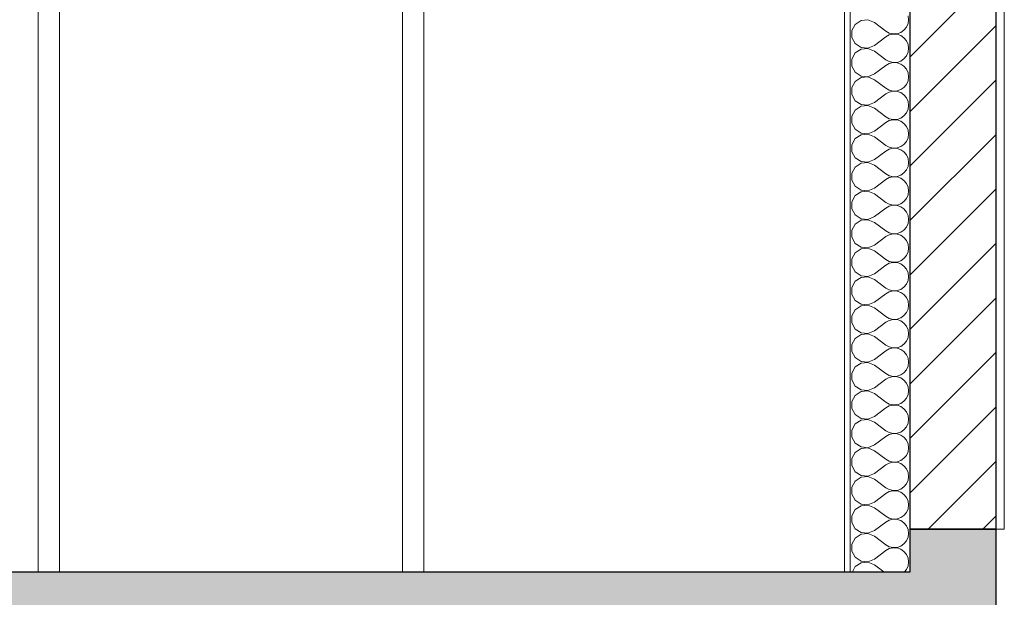
# Model space of a CAD drawing. Units: millimetres. Extents: x -7660832 to -7397227, y -126477 to 57883.
# Drawn here: x -7530442 to -7528143, y -49759 to -48410 of the extents above; entities that cross this region are included whole.
import ezdxf

# ---------------------------------------------------------------- set-up
doc = ezdxf.new("R2010")
doc.units = ezdxf.units.MM
doc.header["$MEASUREMENT"] = 0
for name, color, linetype, lineweight in [('00 MURS.CBA_Stylo_No__10', 7, 'Continuous', 30), ('00 MURS.CBA_Stylo_No__255', 255, 'Continuous', 13), ('00 MURS.CBA_Stylo_No__4', 7, 'Continuous', 5), ('00 MURS.CBA_Stylo_No__9', 7, 'Continuous', 5), ('Légendes façade apd_Stylo_No__9', 7, 'Continuous', 5)]:
    doc.layers.add(name, color=color, linetype=linetype, lineweight=lineweight)

# ---------------------------------------------------------------- blocks, each defined once
blk = doc.blocks.new('*X4', base_point=(-7461792.8, 0))
at = {"layer": '00 MURS.CBA_Stylo_No__4', "color": 7, "linetype": 'Continuous', "lineweight": 5}
for p, q in [((-7528366.7, -48410.2), (-7528367.9, -48401.1)), ((-7528491.3, -48421.1), (-7528499, -48435.5)), ((-7528477.8, -48412.2), (-7528491.3, -48421.1)), ((-7528461.6, -48410.6), (-7528477.8, -48412.2)), ((-7528446.7, -48416.9), (-7528461.6, -48410.6)), ((-7528446.7, -48416.9), (-7528420, -48436.9)), ((-7528371.6, -48427.8), (-7528367.9, -48419.3)), ((-7528367.9, -48419.3), (-7528366.7, -48410.2)), ((-7528499, -48435.5), (-7528499, -48451.7)), ((-7528446.7, -48470.2), (-7528420, -48450.2)), ((-7528420, -48436.9), (-7528411.9, -48441.4)), ((-7528411.9, -48445.8), (-7528420, -48450.2)), ((-7528411.9, -48441.4), (-7528403, -48443.4)), ((-7528403, -48443.7), (-7528411.9, -48445.8)), ((-7528403, -48443.4), (-7528393.8, -48443)), ((-7528393.8, -48444.1), (-7528403, -48443.7)), ((-7528393.8, -48443), (-7528385.1, -48440)), ((-7528385.1, -48447.1), (-7528393.8, -48444.1)), ((-7528385.1, -48440), (-7528377.5, -48434.8)), ((-7528377.5, -48452.3), (-7528385.1, -48447.1)), ((-7528377.5, -48434.8), (-7528371.6, -48427.8)), ((-7528499, -48451.7), (-7528491.3, -48466)), ((-7528491.3, -48466), (-7528477.8, -48475)), ((-7528461.6, -48476.5), (-7528446.7, -48470.2)), ((-7528371.6, -48459.4), (-7528377.5, -48452.3)), ((-7528367.9, -48467.8), (-7528371.6, -48459.4)), ((-7528366.7, -48476.9), (-7528367.9, -48467.8)), ((-7528491.3, -48487.8), (-7528499, -48502.1)), ((-7528477.8, -48478.8), (-7528491.3, -48487.8)), ((-7528477.8, -48475), (-7528461.6, -48476.5)), ((-7528461.6, -48477.3), (-7528477.8, -48478.8)), ((-7528446.7, -48483.6), (-7528461.6, -48477.3)), ((-7528446.7, -48483.6), (-7528420, -48503.6)), ((-7528377.5, -48501.5), (-7528371.6, -48494.4)), ((-7528371.6, -48494.4), (-7528367.9, -48486)), ((-7528367.9, -48486), (-7528366.7, -48476.9)), ((-7528499, -48502.1), (-7528499, -48518.4)), ((-7528499, -48518.4), (-7528491.3, -48532.7)), ((-7528446.7, -48536.9), (-7528420, -48516.9)), ((-7528420, -48503.6), (-7528411.9, -48508)), ((-7528411.9, -48512.5), (-7528420, -48516.9)), ((-7528411.9, -48508), (-7528403, -48510.1)), ((-7528403, -48510.4), (-7528411.9, -48512.5)), ((-7528403, -48510.1), (-7528393.8, -48509.7)), ((-7528393.8, -48510.8), (-7528403, -48510.4)), ((-7528393.8, -48509.7), (-7528385.1, -48506.7)), ((-7528385.1, -48513.8), (-7528393.8, -48510.8)), ((-7528385.1, -48506.7), (-7528377.5, -48501.5)), ((-7528377.5, -48519), (-7528385.1, -48513.8)), ((-7528371.6, -48526), (-7528377.5, -48519)), ((-7528491.3, -48532.7), (-7528477.8, -48541.7)), ((-7528477.8, -48541.7), (-7528461.6, -48543.2)), ((-7528461.6, -48543.2), (-7528446.7, -48536.9)), ((-7528367.9, -48534.5), (-7528371.6, -48526)), ((-7528366.7, -48543.6), (-7528367.9, -48534.5)), ((-7528491.3, -48554.5), (-7528499, -48568.8)), ((-7528477.8, -48545.5), (-7528491.3, -48554.5)), ((-7528461.6, -48543.9), (-7528477.8, -48545.5)), ((-7528446.7, -48550.2), (-7528461.6, -48543.9)), ((-7528446.7, -48550.2), (-7528420, -48570.2)), ((-7528377.5, -48568.2), (-7528371.6, -48561.1)), ((-7528371.6, -48561.1), (-7528367.9, -48552.7)), ((-7528367.9, -48552.7), (-7528366.7, -48543.6)), ((-7528499, -48568.8), (-7528499, -48585)), ((-7528499, -48585), (-7528491.3, -48599.3)), ((-7528446.7, -48603.6), (-7528420, -48583.6)), ((-7528420, -48570.2), (-7528411.9, -48574.7)), ((-7528411.9, -48579.1), (-7528420, -48583.6)), ((-7528411.9, -48574.7), (-7528403, -48576.8)), ((-7528403, -48577), (-7528411.9, -48579.1)), ((-7528403, -48576.8), (-7528393.8, -48576.3)), ((-7528393.8, -48577.5), (-7528403, -48577)), ((-7528393.8, -48576.3), (-7528385.1, -48573.4)), ((-7528385.1, -48580.4), (-7528393.8, -48577.5)), ((-7528385.1, -48573.4), (-7528377.5, -48568.2)), ((-7528377.5, -48585.6), (-7528385.1, -48580.4)), ((-7528371.6, -48592.7), (-7528377.5, -48585.6)), ((-7528491.3, -48599.3), (-7528477.8, -48608.3)), ((-7528477.8, -48608.3), (-7528461.6, -48609.9)), ((-7528461.6, -48610.6), (-7528477.8, -48612.2)), ((-7528461.6, -48609.9), (-7528446.7, -48603.6)), ((-7528446.7, -48616.9), (-7528461.6, -48610.6)), ((-7528367.9, -48601.1), (-7528371.6, -48592.7)), ((-7528366.7, -48610.2), (-7528367.9, -48601.1)), ((-7528367.9, -48619.3), (-7528366.7, -48610.2)), ((-7528491.3, -48621.1), (-7528499, -48635.5)), ((-7528477.8, -48612.2), (-7528491.3, -48621.1)), ((-7528446.7, -48616.9), (-7528420, -48636.9)), ((-7528377.5, -48634.8), (-7528371.6, -48627.8)), ((-7528371.6, -48627.8), (-7528367.9, -48619.3)), ((-7528499, -48635.5), (-7528499, -48651.7)), ((-7528499, -48651.7), (-7528491.3, -48666)), ((-7528446.7, -48670.2), (-7528420, -48650.2)), ((-7528420, -48636.9), (-7528411.9, -48641.4)), ((-7528411.9, -48645.8), (-7528420, -48650.2)), ((-7528411.9, -48641.4), (-7528403, -48643.4)), ((-7528403, -48643.7), (-7528411.9, -48645.8)), ((-7528403, -48643.4), (-7528393.8, -48643)), ((-7528393.8, -48644.1), (-7528403, -48643.7)), ((-7528393.8, -48643), (-7528385.1, -48640)), ((-7528385.1, -48647.1), (-7528393.8, -48644.1)), ((-7528385.1, -48640), (-7528377.5, -48634.8)), ((-7528377.5, -48652.3), (-7528385.1, -48647.1)), ((-7528371.6, -48659.4), (-7528377.5, -48652.3)), ((-7528491.3, -48666), (-7528477.8, -48675)), ((-7528477.8, -48678.8), (-7528491.3, -48687.8)), ((-7528477.8, -48675), (-7528461.6, -48676.5)), ((-7528461.6, -48677.3), (-7528477.8, -48678.8)), ((-7528461.6, -48676.5), (-7528446.7, -48670.2)), ((-7528446.7, -48683.6), (-7528461.6, -48677.3)), ((-7528367.9, -48667.8), (-7528371.6, -48659.4)), ((-7528366.7, -48676.9), (-7528367.9, -48667.8)), ((-7528367.9, -48686), (-7528366.7, -48676.9)), ((-7528491.3, -48687.8), (-7528499, -48702.1)), ((-7528499, -48702.1), (-7528499, -48718.4)), ((-7528446.7, -48683.6), (-7528420, -48703.6)), ((-7528385.1, -48706.7), (-7528377.5, -48701.5)), ((-7528377.5, -48701.5), (-7528371.6, -48694.4)), ((-7528371.6, -48694.4), (-7528367.9, -48686)), ((-7528499, -48718.4), (-7528491.3, -48732.7)), ((-7528446.7, -48736.9), (-7528420, -48716.9)), ((-7528420, -48703.6), (-7528411.9, -48708)), ((-7528411.9, -48712.5), (-7528420, -48716.9)), ((-7528411.9, -48708), (-7528403, -48710.1)), ((-7528403, -48710.4), (-7528411.9, -48712.5)), ((-7528403, -48710.1), (-7528393.8, -48709.7)), ((-7528393.8, -48710.8), (-7528403, -48710.4)), ((-7528393.8, -48709.7), (-7528385.1, -48706.7)), ((-7528385.1, -48713.8), (-7528393.8, -48710.8)), ((-7528377.5, -48719), (-7528385.1, -48713.8)), ((-7528371.6, -48726), (-7528377.5, -48719)), ((-7528367.9, -48734.5), (-7528371.6, -48726)), ((-7528491.3, -48732.7), (-7528477.8, -48741.7)), ((-7528477.8, -48745.5), (-7528491.3, -48754.5)), ((-7528477.8, -48741.7), (-7528461.6, -48743.2)), ((-7528461.6, -48743.9), (-7528477.8, -48745.5)), ((-7528461.6, -48743.2), (-7528446.7, -48736.9)), ((-7528446.7, -48750.2), (-7528461.6, -48743.9)), ((-7528366.7, -48743.6), (-7528367.9, -48734.5)), ((-7528367.9, -48752.7), (-7528366.7, -48743.6)), ((-7528491.3, -48754.5), (-7528499, -48768.8)), ((-7528499, -48768.8), (-7528499, -48785)), ((-7528446.7, -48750.2), (-7528420, -48770.2)), ((-7528420, -48770.2), (-7528411.9, -48774.7)), ((-7528385.1, -48773.4), (-7528377.5, -48768.2)), ((-7528377.5, -48768.2), (-7528371.6, -48761.1)), ((-7528371.6, -48761.1), (-7528367.9, -48752.7)), ((-7528499, -48785), (-7528491.3, -48799.3)), ((-7528446.7, -48803.6), (-7528420, -48783.6)), ((-7528411.9, -48779.1), (-7528420, -48783.6)), ((-7528411.9, -48774.7), (-7528403, -48776.8)), ((-7528403, -48777), (-7528411.9, -48779.1)), ((-7528403, -48776.8), (-7528393.8, -48776.3)), ((-7528393.8, -48777.5), (-7528403, -48777)), ((-7528393.8, -48776.3), (-7528385.1, -48773.4)), ((-7528385.1, -48780.4), (-7528393.8, -48777.5)), ((-7528377.5, -48785.6), (-7528385.1, -48780.4)), ((-7528371.6, -48792.7), (-7528377.5, -48785.6)), ((-7528367.9, -48801.1), (-7528371.6, -48792.7)), ((-7528491.3, -48799.3), (-7528477.8, -48808.3)), ((-7528477.8, -48812.2), (-7528491.3, -48821.1)), ((-7528477.8, -48808.3), (-7528461.6, -48809.9)), ((-7528461.6, -48810.6), (-7528477.8, -48812.2)), ((-7528461.6, -48809.9), (-7528446.7, -48803.6)), ((-7528446.7, -48816.9), (-7528461.6, -48810.6)), ((-7528446.7, -48816.9), (-7528420, -48836.9)), ((-7528366.7, -48810.2), (-7528367.9, -48801.1)), ((-7528367.9, -48819.3), (-7528366.7, -48810.2)), ((-7528491.3, -48821.1), (-7528499, -48835.5)), ((-7528499, -48835.5), (-7528499, -48851.7)), ((-7528420, -48836.9), (-7528411.9, -48841.4)), ((-7528393.8, -48843), (-7528385.1, -48840)), ((-7528385.1, -48840), (-7528377.5, -48834.8)), ((-7528377.5, -48834.8), (-7528371.6, -48827.8)), ((-7528371.6, -48827.8), (-7528367.9, -48819.3)), ((-7528499, -48851.7), (-7528491.3, -48866)), ((-7528446.7, -48870.2), (-7528420, -48850.2)), ((-7528411.9, -48845.8), (-7528420, -48850.2)), ((-7528411.9, -48841.4), (-7528403, -48843.4)), ((-7528403, -48843.7), (-7528411.9, -48845.8)), ((-7528403, -48843.4), (-7528393.8, -48843)), ((-7528393.8, -48844.1), (-7528403, -48843.7)), ((-7528385.1, -48847.1), (-7528393.8, -48844.1)), ((-7528377.5, -48852.3), (-7528385.1, -48847.1)), ((-7528371.6, -48859.4), (-7528377.5, -48852.3)), ((-7528367.9, -48867.8), (-7528371.6, -48859.4)), ((-7528491.3, -48866), (-7528477.8, -48875)), ((-7528477.8, -48878.8), (-7528491.3, -48887.8)), ((-7528477.8, -48875), (-7528461.6, -48876.5)), ((-7528461.6, -48877.3), (-7528477.8, -48878.8)), ((-7528461.6, -48876.5), (-7528446.7, -48870.2)), ((-7528446.7, -48883.6), (-7528461.6, -48877.3)), ((-7528446.7, -48883.6), (-7528420, -48903.6)), ((-7528371.6, -48894.4), (-7528367.9, -48886)), ((-7528366.7, -48876.9), (-7528367.9, -48867.8)), ((-7528367.9, -48886), (-7528366.7, -48876.9)), ((-7528491.3, -48887.8), (-7528499, -48902.1)), ((-7528499, -48902.1), (-7528499, -48918.4)), ((-7528420, -48903.6), (-7528411.9, -48908)), ((-7528411.9, -48908), (-7528403, -48910.1)), ((-7528403, -48910.1), (-7528393.8, -48909.7)), ((-7528393.8, -48909.7), (-7528385.1, -48906.7)), ((-7528385.1, -48906.7), (-7528377.5, -48901.5)), ((-7528377.5, -48901.5), (-7528371.6, -48894.4)), ((-7528499, -48918.4), (-7528491.3, -48932.7)), ((-7528491.3, -48932.7), (-7528477.8, -48941.7)), ((-7528446.7, -48936.9), (-7528420, -48916.9)), ((-7528411.9, -48912.5), (-7528420, -48916.9)), ((-7528403, -48910.4), (-7528411.9, -48912.5)), ((-7528393.8, -48910.8), (-7528403, -48910.4)), ((-7528385.1, -48913.8), (-7528393.8, -48910.8)), ((-7528377.5, -48919), (-7528385.1, -48913.8)), ((-7528371.6, -48926), (-7528377.5, -48919)), ((-7528367.9, -48934.5), (-7528371.6, -48926)), ((-7528491.3, -48954.5), (-7528499, -48968.8)), ((-7528477.8, -48945.5), (-7528491.3, -48954.5)), ((-7528477.8, -48941.7), (-7528461.6, -48943.2)), ((-7528461.6, -48943.9), (-7528477.8, -48945.5)), ((-7528461.6, -48943.2), (-7528446.7, -48936.9)), ((-7528446.7, -48950.2), (-7528461.6, -48943.9)), ((-7528446.7, -48950.2), (-7528420, -48970.2)), ((-7528371.6, -48961.1), (-7528367.9, -48952.7)), ((-7528366.7, -48943.6), (-7528367.9, -48934.5)), ((-7528367.9, -48952.7), (-7528366.7, -48943.6)), ((-7528499, -48968.8), (-7528499, -48985)), ((-7528420, -48970.2), (-7528411.9, -48974.7)), ((-7528411.9, -48974.7), (-7528403, -48976.8)), ((-7528403, -48977), (-7528411.9, -48979.1)), ((-7528403, -48976.8), (-7528393.8, -48976.3)), ((-7528393.8, -48977.5), (-7528403, -48977)), ((-7528393.8, -48976.3), (-7528385.1, -48973.4)), ((-7528385.1, -48980.4), (-7528393.8, -48977.5)), ((-7528385.1, -48973.4), (-7528377.5, -48968.2)), ((-7528377.5, -48968.2), (-7528371.6, -48961.1)), ((-7528499, -48985), (-7528491.3, -48999.3)), ((-7528491.3, -48999.3), (-7528477.8, -49008.3)), ((-7528446.7, -49003.6), (-7528420, -48983.6)), ((-7528411.9, -48979.1), (-7528420, -48983.6)), ((-7528377.5, -48985.6), (-7528385.1, -48980.4)), ((-7528371.6, -48992.7), (-7528377.5, -48985.6)), ((-7528367.9, -49001.1), (-7528371.6, -48992.7)), ((-7528366.7, -49010.2), (-7528367.9, -49001.1)), ((-7528491.3, -49021.1), (-7528499, -49035.5)), ((-7528477.8, -49012.2), (-7528491.3, -49021.1)), ((-7528477.8, -49008.3), (-7528461.6, -49009.9)), ((-7528461.6, -49010.6), (-7528477.8, -49012.2)), ((-7528461.6, -49009.9), (-7528446.7, -49003.6)), ((-7528446.7, -49016.9), (-7528461.6, -49010.6)), ((-7528446.7, -49016.9), (-7528420, -49036.9)), ((-7528371.6, -49027.8), (-7528367.9, -49019.3)), ((-7528367.9, -49019.3), (-7528366.7, -49010.2)), ((-7528499, -49035.5), (-7528499, -49051.7)), ((-7528420, -49036.9), (-7528411.9, -49041.4)), ((-7528411.9, -49045.8), (-7528420, -49050.2)), ((-7528411.9, -49041.4), (-7528403, -49043.4)), ((-7528403, -49043.7), (-7528411.9, -49045.8)), ((-7528403, -49043.4), (-7528393.8, -49043)), ((-7528393.8, -49044.1), (-7528403, -49043.7)), ((-7528393.8, -49043), (-7528385.1, -49040)), ((-7528385.1, -49047.1), (-7528393.8, -49044.1)), ((-7528385.1, -49040), (-7528377.5, -49034.8)), ((-7528377.5, -49052.3), (-7528385.1, -49047.1)), ((-7528377.5, -49034.8), (-7528371.6, -49027.8)), ((-7528499, -49051.7), (-7528491.3, -49066)), ((-7528491.3, -49066), (-7528477.8, -49075)), ((-7528461.6, -49076.5), (-7528446.7, -49070.2)), ((-7528446.7, -49070.2), (-7528420, -49050.2)), ((-7528371.6, -49059.4), (-7528377.5, -49052.3)), ((-7528367.9, -49067.8), (-7528371.6, -49059.4)), ((-7528366.7, -49076.9), (-7528367.9, -49067.8)), ((-7528491.3, -49087.8), (-7528499, -49102.1)), ((-7528477.8, -49078.8), (-7528491.3, -49087.8)), ((-7528477.8, -49075), (-7528461.6, -49076.5)), ((-7528461.6, -49077.3), (-7528477.8, -49078.8)), ((-7528446.7, -49083.6), (-7528461.6, -49077.3)), ((-7528446.7, -49083.6), (-7528420, -49103.6)), ((-7528371.6, -49094.4), (-7528367.9, -49086)), ((-7528367.9, -49086), (-7528366.7, -49076.9)), ((-7528499, -49102.1), (-7528499, -49118.4)), ((-7528446.7, -49136.9), (-7528420, -49116.9)), ((-7528420, -49103.6), (-7528411.9, -49108)), ((-7528411.9, -49112.5), (-7528420, -49116.9)), ((-7528411.9, -49108), (-7528403, -49110.1)), ((-7528403, -49110.4), (-7528411.9, -49112.5)), ((-7528403, -49110.1), (-7528393.8, -49109.7)), ((-7528393.8, -49110.8), (-7528403, -49110.4)), ((-7528393.8, -49109.7), (-7528385.1, -49106.7)), ((-7528385.1, -49113.8), (-7528393.8, -49110.8)), ((-7528385.1, -49106.7), (-7528377.5, -49101.5)), ((-7528377.5, -49119), (-7528385.1, -49113.8)), ((-7528377.5, -49101.5), (-7528371.6, -49094.4)), ((-7528499, -49118.4), (-7528491.3, -49132.7)), ((-7528491.3, -49132.7), (-7528477.8, -49141.7)), ((-7528461.6, -49143.2), (-7528446.7, -49136.9)), ((-7528371.6, -49126), (-7528377.5, -49119)), ((-7528367.9, -49134.5), (-7528371.6, -49126)), ((-7528366.7, -49143.6), (-7528367.9, -49134.5)), ((-7528491.3, -49154.5), (-7528499, -49168.8)), ((-7528477.8, -49145.5), (-7528491.3, -49154.5)), ((-7528477.8, -49141.7), (-7528461.6, -49143.2)), ((-7528461.6, -49143.9), (-7528477.8, -49145.5)), ((-7528446.6, -49150.2), (-7528461.6, -49143.9)), ((-7528446.6, -49150.2), (-7528420, -49170.2)), ((-7528377.5, -49168.2), (-7528371.6, -49161.1)), ((-7528371.6, -49161.1), (-7528367.9, -49152.7)), ((-7528367.9, -49152.7), (-7528366.7, -49143.6)), ((-7528499, -49168.8), (-7528499, -49185)), ((-7528499, -49185), (-7528491.3, -49199.3)), ((-7528446.6, -49203.6), (-7528420, -49183.6)), ((-7528420, -49170.2), (-7528411.9, -49174.7)), ((-7528411.9, -49179.1), (-7528420, -49183.6)), ((-7528411.9, -49174.7), (-7528403, -49176.8)), ((-7528403, -49177), (-7528411.9, -49179.1)), ((-7528403, -49176.8), (-7528393.8, -49176.3)), ((-7528393.8, -49177.5), (-7528403, -49177)), ((-7528393.8, -49176.3), (-7528385.1, -49173.4)), ((-7528385.1, -49180.4), (-7528393.8, -49177.5)), ((-7528385.1, -49173.4), (-7528377.5, -49168.2)), ((-7528377.5, -49185.6), (-7528385.1, -49180.4)), ((-7528371.6, -49192.7), (-7528377.5, -49185.6)), ((-7528491.3, -49199.3), (-7528477.8, -49208.3)), ((-7528477.8, -49208.3), (-7528461.6, -49209.9)), ((-7528461.6, -49209.9), (-7528446.6, -49203.6)), ((-7528367.9, -49201.1), (-7528371.6, -49192.7)), ((-7528366.6, -49210.2), (-7528367.9, -49201.1)), ((-7528491.3, -49221.1), (-7528499, -49235.5)), ((-7528477.8, -49212.2), (-7528491.3, -49221.1)), ((-7528461.6, -49210.6), (-7528477.8, -49212.2)), ((-7528446.6, -49216.9), (-7528461.6, -49210.6)), ((-7528446.6, -49216.9), (-7528420, -49236.9)), ((-7528377.5, -49234.8), (-7528371.6, -49227.8)), ((-7528371.6, -49227.8), (-7528367.9, -49219.3)), ((-7528367.9, -49219.3), (-7528366.6, -49210.2)), ((-7528499, -49235.5), (-7528499, -49251.7)), ((-7528499, -49251.7), (-7528491.3, -49266)), ((-7528446.6, -49270.2), (-7528420, -49250.2)), ((-7528420, -49236.9), (-7528411.9, -49241.4)), ((-7528411.9, -49245.8), (-7528420, -49250.2)), ((-7528411.9, -49241.4), (-7528403, -49243.4)), ((-7528403, -49243.7), (-7528411.9, -49245.8)), ((-7528403, -49243.4), (-7528393.8, -49243)), ((-7528393.8, -49244.1), (-7528403, -49243.7)), ((-7528393.8, -49243), (-7528385.1, -49240)), ((-7528385.1, -49247.1), (-7528393.8, -49244.1)), ((-7528385.1, -49240), (-7528377.5, -49234.8)), ((-7528377.5, -49252.3), (-7528385.1, -49247.1)), ((-7528371.6, -49259.4), (-7528377.5, -49252.3)), ((-7528491.3, -49266), (-7528477.8, -49275)), ((-7528477.8, -49275), (-7528461.6, -49276.5)), ((-7528461.6, -49277.3), (-7528477.8, -49278.8)), ((-7528461.6, -49276.5), (-7528446.6, -49270.2)), ((-7528446.6, -49283.6), (-7528461.6, -49277.3)), ((-7528367.9, -49267.8), (-7528371.6, -49259.4)), ((-7528366.6, -49276.9), (-7528367.9, -49267.8)), ((-7528367.9, -49286), (-7528366.6, -49276.9)), ((-7528491.3, -49287.8), (-7528499, -49302.1)), ((-7528477.8, -49278.8), (-7528491.3, -49287.8)), ((-7528446.6, -49283.6), (-7528420, -49303.6)), ((-7528377.5, -49301.5), (-7528371.6, -49294.4)), ((-7528371.6, -49294.4), (-7528367.9, -49286)), ((-7528499, -49302.1), (-7528499, -49318.4)), ((-7528499, -49318.4), (-7528491.3, -49332.7)), ((-7528446.6, -49336.9), (-7528420, -49316.9)), ((-7528420, -49303.6), (-7528411.9, -49308)), ((-7528411.9, -49312.5), (-7528420, -49316.9)), ((-7528411.9, -49308), (-7528403, -49310.1)), ((-7528403, -49310.4), (-7528411.9, -49312.5)), ((-7528403, -49310.1), (-7528393.8, -49309.7)), ((-7528393.8, -49310.8), (-7528403, -49310.4)), ((-7528393.8, -49309.7), (-7528385.1, -49306.7)), ((-7528385.1, -49313.8), (-7528393.8, -49310.8)), ((-7528385.1, -49306.7), (-7528377.5, -49301.5)), ((-7528377.5, -49319), (-7528385.1, -49313.8)), ((-7528371.6, -49326), (-7528377.5, -49319)), ((-7528491.3, -49332.7), (-7528477.8, -49341.7)), ((-7528477.8, -49345.5), (-7528491.3, -49354.5)), ((-7528477.8, -49341.7), (-7528461.6, -49343.2)), ((-7528461.6, -49343.9), (-7528477.8, -49345.5)), ((-7528461.6, -49343.2), (-7528446.6, -49336.9)), ((-7528446.6, -49350.2), (-7528461.6, -49343.9)), ((-7528367.9, -49334.5), (-7528371.6, -49326)), ((-7528366.6, -49343.6), (-7528367.9, -49334.5)), ((-7528367.9, -49352.7), (-7528366.6, -49343.6)), ((-7528491.3, -49354.5), (-7528499, -49368.8)), ((-7528499, -49368.8), (-7528499, -49385)), ((-7528446.6, -49350.2), (-7528420, -49370.2)), ((-7528385.1, -49373.4), (-7528377.5, -49368.2)), ((-7528377.5, -49368.2), (-7528371.6, -49361.1)), ((-7528371.6, -49361.1), (-7528367.9, -49352.7)), ((-7528499, -49385), (-7528491.3, -49399.3)), ((-7528446.6, -49403.6), (-7528420, -49383.6)), ((-7528420, -49370.2), (-7528411.9, -49374.7)), ((-7528411.9, -49379.1), (-7528420, -49383.6)), ((-7528411.9, -49374.7), (-7528403, -49376.8)), ((-7528403, -49377), (-7528411.9, -49379.1)), ((-7528403, -49376.8), (-7528393.8, -49376.3)), ((-7528393.8, -49377.5), (-7528403, -49377)), ((-7528393.8, -49376.3), (-7528385.1, -49373.4)), ((-7528385.1, -49380.4), (-7528393.8, -49377.5)), ((-7528377.5, -49385.6), (-7528385.1, -49380.4)), ((-7528371.6, -49392.7), (-7528377.5, -49385.6)), ((-7528367.9, -49401.1), (-7528371.6, -49392.7)), ((-7528491.3, -49399.3), (-7528477.8, -49408.3)), ((-7528477.8, -49412.2), (-7528491.3, -49421.1)), ((-7528477.8, -49408.3), (-7528461.6, -49409.9)), ((-7528461.6, -49410.6), (-7528477.8, -49412.2)), ((-7528461.6, -49409.9), (-7528446.6, -49403.6)), ((-7528446.6, -49416.9), (-7528461.6, -49410.6)), ((-7528366.6, -49410.2), (-7528367.9, -49401.1)), ((-7528367.9, -49419.3), (-7528366.6, -49410.2)), ((-7528491.3, -49421.1), (-7528499, -49435.5)), ((-7528499, -49435.5), (-7528499, -49451.7)), ((-7528446.6, -49416.9), (-7528420, -49436.9)), ((-7528420, -49436.9), (-7528411.9, -49441.4)), ((-7528385.1, -49440), (-7528377.5, -49434.8)), ((-7528377.5, -49434.8), (-7528371.6, -49427.8)), ((-7528371.6, -49427.8), (-7528367.9, -49419.3)), ((-7528499, -49451.7), (-7528491.3, -49466)), ((-7528446.6, -49470.2), (-7528420, -49450.2)), ((-7528411.9, -49445.8), (-7528420, -49450.2)), ((-7528411.9, -49441.4), (-7528403, -49443.4)), ((-7528403, -49443.7), (-7528411.9, -49445.8)), ((-7528403, -49443.4), (-7528393.8, -49443)), ((-7528393.8, -49444.1), (-7528403, -49443.7)), ((-7528393.8, -49443), (-7528385.1, -49440)), ((-7528385.1, -49447.1), (-7528393.8, -49444.1)), ((-7528377.5, -49452.3), (-7528385.1, -49447.1)), ((-7528371.6, -49459.4), (-7528377.5, -49452.3)), ((-7528367.9, -49467.8), (-7528371.6, -49459.4)), ((-7528491.3, -49466), (-7528477.8, -49475)), ((-7528477.8, -49478.8), (-7528491.3, -49487.8)), ((-7528477.8, -49475), (-7528461.6, -49476.5)), ((-7528461.6, -49477.3), (-7528477.8, -49478.8)), ((-7528461.6, -49476.5), (-7528446.6, -49470.2)), ((-7528446.6, -49483.6), (-7528461.6, -49477.3)), ((-7528446.6, -49483.6), (-7528420, -49503.6)), ((-7528366.6, -49476.9), (-7528367.9, -49467.8)), ((-7528367.9, -49486), (-7528366.6, -49476.9)), ((-7528491.3, -49487.8), (-7528499, -49502.1)), ((-7528499, -49502.1), (-7528499, -49518.4)), ((-7528420, -49503.6), (-7528411.9, -49508)), ((-7528393.8, -49509.7), (-7528385.1, -49506.7)), ((-7528385.1, -49506.7), (-7528377.5, -49501.5)), ((-7528377.5, -49501.5), (-7528371.6, -49494.4)), ((-7528371.6, -49494.4), (-7528367.9, -49486)), ((-7528499, -49518.4), (-7528491.3, -49532.7)), ((-7528446.6, -49536.9), (-7528420, -49516.9)), ((-7528411.9, -49512.5), (-7528420, -49516.9)), ((-7528411.9, -49508), (-7528403, -49510.1)), ((-7528403, -49510.4), (-7528411.9, -49512.5)), ((-7528403, -49510.1), (-7528393.8, -49509.7)), ((-7528393.8, -49510.8), (-7528403, -49510.4)), ((-7528385.1, -49513.8), (-7528393.8, -49510.8)), ((-7528377.5, -49519), (-7528385.1, -49513.8)), ((-7528371.6, -49526), (-7528377.5, -49519)), ((-7528367.9, -49534.5), (-7528371.6, -49526)), ((-7528491.3, -49532.7), (-7528477.8, -49541.7)), ((-7528477.8, -49545.5), (-7528491.3, -49554.5)), ((-7528477.8, -49541.7), (-7528461.6, -49543.2)), ((-7528461.6, -49543.9), (-7528477.8, -49545.5)), ((-7528461.6, -49543.2), (-7528446.6, -49536.9)), ((-7528446.6, -49550.2), (-7528461.6, -49543.9)), ((-7528446.6, -49550.2), (-7528420, -49570.2)), ((-7528371.6, -49561.1), (-7528367.9, -49552.7)), ((-7528366.6, -49543.6), (-7528367.9, -49534.5)), ((-7528367.9, -49552.7), (-7528366.6, -49543.6)), ((-7528491.3, -49554.5), (-7528499, -49568.8)), ((-7528499, -49568.8), (-7528499, -49585)), ((-7528420, -49570.2), (-7528411.9, -49574.7)), ((-7528411.9, -49574.7), (-7528403, -49576.8)), ((-7528403, -49576.8), (-7528393.8, -49576.3)), ((-7528393.8, -49576.3), (-7528385.1, -49573.4)), ((-7528385.1, -49573.4), (-7528377.5, -49568.2)), ((-7528377.5, -49568.2), (-7528371.6, -49561.1)), ((-7528499, -49585), (-7528491.3, -49599.3)), ((-7528491.3, -49599.3), (-7528477.8, -49608.3)), ((-7528446.6, -49603.6), (-7528420, -49583.6)), ((-7528411.9, -49579.1), (-7528420, -49583.6)), ((-7528403, -49577), (-7528411.9, -49579.1)), ((-7528393.8, -49577.5), (-7528403, -49577)), ((-7528385.1, -49580.4), (-7528393.8, -49577.5)), ((-7528377.5, -49585.6), (-7528385.1, -49580.4)), ((-7528371.6, -49592.7), (-7528377.5, -49585.6)), ((-7528367.9, -49601.1), (-7528371.6, -49592.7)), ((-7528491.3, -49621.1), (-7528499, -49635.5)), ((-7528477.8, -49612.2), (-7528491.3, -49621.1)), ((-7528477.8, -49608.3), (-7528461.6, -49609.9)), ((-7528461.6, -49610.6), (-7528477.8, -49612.2)), ((-7528461.6, -49609.9), (-7528446.6, -49603.6)), ((-7528446.6, -49616.9), (-7528461.6, -49610.6)), ((-7528446.6, -49616.9), (-7528420, -49636.9)), ((-7528371.6, -49627.8), (-7528367.9, -49619.3)), ((-7528366.6, -49610.2), (-7528367.9, -49601.1)), ((-7528367.9, -49619.3), (-7528366.6, -49610.2)), ((-7528499, -49635.5), (-7528499, -49651.7)), ((-7528420, -49636.9), (-7528411.9, -49641.4)), ((-7528411.9, -49641.4), (-7528403, -49643.4)), ((-7528403, -49643.7), (-7528411.9, -49645.8)), ((-7528403, -49643.4), (-7528393.8, -49643)), ((-7528393.8, -49644.1), (-7528403, -49643.7)), ((-7528393.8, -49643), (-7528385.1, -49640)), ((-7528385.1, -49647.1), (-7528393.8, -49644.1)), ((-7528385.1, -49640), (-7528377.5, -49634.8)), ((-7528377.5, -49634.8), (-7528371.6, -49627.8)), ((-7528499, -49651.7), (-7528491.3, -49666)), ((-7528491.3, -49666), (-7528477.8, -49675)), ((-7528446.6, -49670.2), (-7528420, -49650.2)), ((-7528411.9, -49645.8), (-7528420, -49650.2)), ((-7528377.5, -49652.3), (-7528385.1, -49647.1)), ((-7528371.6, -49659.4), (-7528377.5, -49652.3)), ((-7528367.9, -49667.8), (-7528371.6, -49659.4)), ((-7528366.6, -49676.9), (-7528367.9, -49667.8)), ((-7528491.3, -49687.8), (-7528497.8, -49700)), ((-7528477.8, -49678.8), (-7528491.3, -49687.8)), ((-7528477.8, -49675), (-7528461.6, -49676.5)), ((-7528461.6, -49677.3), (-7528477.8, -49678.8)), ((-7528461.6, -49676.5), (-7528446.6, -49670.2)), ((-7528446.6, -49683.6), (-7528461.6, -49677.3)), ((-7528446.6, -49683.6), (-7528424.7, -49700)), ((-7528371.6, -49694.4), (-7528367.9, -49686)), ((-7528367.9, -49686), (-7528366.6, -49676.9)), ((-7528376.2, -49700), (-7528371.6, -49694.4))]:
    blk.add_line(p, q, dxfattribs=at)
blk = doc.blocks.new('Hachure_2', base_point=(-7461792.8, 2000))
at = {"layer": '00 MURS.CBA_Stylo_No__9', "color": 7, "linetype": 'Continuous', "lineweight": 5}
for p, q in [((-7528503.3, -49700), (-7528503.4, -44474.6)), ((-7528363.4, -44474.6), (-7528363.3, -49700)), ((-7528363.3, -49700), (-7528503.3, -49700))]:
    blk.add_line(p, q, dxfattribs=at)
at = {"layer": '00 MURS.CBA_Stylo_No__4', "color": 7, "linetype": 'Continuous', "lineweight": 5}
blk.add_blockref('*X4', (-7461792.8, 0), dxfattribs=at)

msp = doc.modelspace()

# ---------------------------------------------------------------- hatches: boundary and pattern name
at = {"layer": '00 MURS.CBA_Stylo_No__255', "linetype": 'Continuous', "lineweight": 13}
msp.add_hatch(color=255, dxfattribs=at).paths.add_polyline_path([(-7549836.74, -50435.33), (-7549836.74, -49600), (-7549636.74, -49600), (-7549636.74, -49700), (-7542627.92, -49700), (-7542627.93, -47194.27), (-7542627.93, -46994.27), (-7542627.95, -42605.42), (-7542427.92, -42551.82), (-7542427.92, -46994.27), (-7539391.04, -46994.27), (-7539391.04, -47200), (-7542427.92, -47200), (-7542427.92, -49700), (-7535572.11, -49700), (-7535572.11, -42605.41), (-7535372.11, -42551.82), (-7535372.11, -46994.27), (-7532335.22, -46994.27), (-7532335.22, -47194.27), (-7535372.11, -47194.27), (-7535372.11, -49700), (-7528363.31, -49700), (-7528363.31, -49600), (-7528163.31, -49600), (-7528163.31, -50664.74), (-7528363.31, -50514.74), (-7528363.31, -49900), (-7535372.11, -49900), (-7535372.11, -50550), (-7535572.11, -50400), (-7535572.11, -49900), (-7542427.92, -49900), (-7542427.92, -50550), (-7542627.92, -50400), (-7542627.92, -49900), (-7549636.74, -49900), (-7549636.74, -50585.33)])
at = {"layer": '00 MURS.CBA_Stylo_No__9', "linetype": 'Continuous', "lineweight": 5}
h = msp.add_hatch(dxfattribs=at)
h.set_pattern_fill('BLOCS_MACONNERIE', style=0, pattern_type=2)
h.set_pattern_definition([(45, (-7461792.78, 0), (-63.63961, 63.63961), [])])
h.paths.add_polyline_path([(-7528363.41, -42605.42), (-7528163.41, -42551.83), (-7528163.31, -49600), (-7528363.31, -49600)])

# ---------------------------------------------------------------- linework, layer by layer
at = {"layer": '00 MURS.CBA_Stylo_No__10', "color": 7, "linetype": 'Continuous', "lineweight": 30, "flags": 128}
msp.add_lwpolyline([(-7535572.11, -42605.41), (-7535372.11, -42551.82), (-7535372.11, -46994.27), (-7532335.22, -46994.27), (-7532335.22, -47194.27), (-7535372.11, -47194.27), (-7535372.11, -49700), (-7528363.31, -49700), (-7528363.31, -49600), (-7528163.31, -49600), (-7528163.31, -50664.74), (-7528363.31, -50514.74), (-7528363.31, -49900), (-7535372.11, -49900), (-7535372.11, -50550), (-7535572.11, -50400)], dxfattribs=at)
msp.add_lwpolyline([(-7528363.41, -42605.42), (-7528163.41, -42551.83), (-7528163.31, -49600), (-7528363.31, -49600)], close=True, dxfattribs=at)
at = {"layer": '00 MURS.CBA_Stylo_No__9', "color": 7, "linetype": 'Continuous', "lineweight": 5, "flags": 128}
for points in [[(-7528163.31, -49600), (-7528163.41, -42551.83), (-7528143.41, -42546.47), (-7528143.31, -49600)], [(-7528503.38, -44494.27), (-7528503.31, -49700), (-7528516.31, -49700), (-7528516.38, -44494.27)]]:
    msp.add_lwpolyline(points, close=True, dxfattribs=at)
at = {"layer": 'Légendes façade apd_Stylo_No__9', "color": 7, "linetype": 'Continuous', "lineweight": 5, "flags": 128}
for points in [[(-7529498.42, -47600), (-7530398.42, -47600), (-7530398.42, -49700), (-7529498.42, -49700)], [(-7529548.42, -47650), (-7530348.42, -47650), (-7530348.42, -49700), (-7529548.42, -49700)]]:
    msp.add_lwpolyline(points, close=True, dxfattribs=at)

# ---------------------------------------------------------------- block references
at = {"layer": '00 MURS.CBA_Stylo_No__4', "color": 7, "linetype": 'Continuous', "lineweight": 5}
msp.add_blockref('Hachure_2', (-7461792.78, 2000), dxfattribs=at)

doc.saveas('drawing.dxf')
